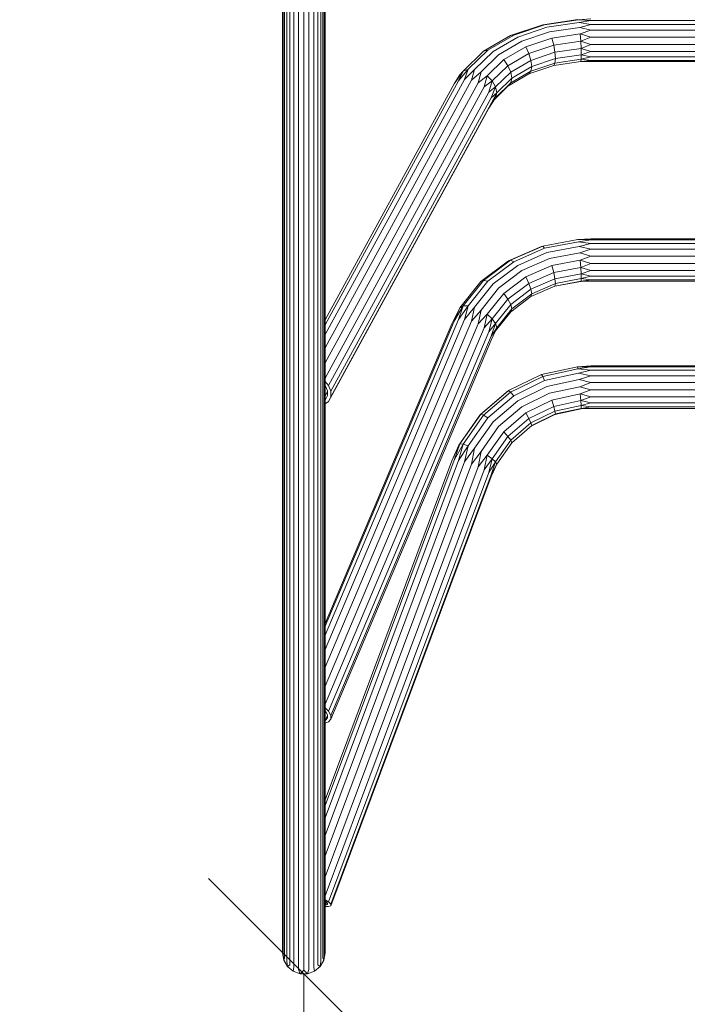
# Model space of a CAD drawing. Units: millimetres. Extents: x -859 to 578302, y -1972 to 596964.
# Drawn here: x 4920 to 5445, y 3359 to 4134 of the extents above; entities that cross this region are included whole.
import ezdxf

# ---------------------------------------------------------------- set-up
doc = ezdxf.new("R2010")
doc.units = ezdxf.units.MM
doc.layers.get('0').update_dxf_attribs({"color": 1, "lineweight": 15})
doc.layers.get('Defpoints').update_dxf_attribs({"lineweight": 15})
doc.layers.add('Контур', color=7, linetype='Continuous', lineweight=15)
doc.layers.add('Подписи', color=7, linetype='Continuous', lineweight=15)
doc.styles.add('GOST-2.304_Type-B_italic', font='GOST Common Italic.ttf')
doc.dimstyles.new('Мой размер', dxfattribs={"dimtxt": 150, "dimasz": 150, "dimexe": 0, "dimexo": 0.625, "dimgap": 50, "dimtad": 1, "dimtxsty": 'GOST-2.304_Type-B_italic', "dimblk": 'OBLIQUE', "dimcen": 2.5, "dimclrt": 256, "dimadec": 0, "dimazin": 0, "dimtfac": 1, "dimtmove": 0, "dimatfit": 3, "dimfxl": 1, "dimlwd": -1, "dimlwe": -1, "dimarcsym": 0})

# ---------------------------------------------------------------- blocks, each defined once
blk = doc.blocks.new('_Oblique')
at = {"color": 0, "linetype": 'ByBlock', "lineweight": -2}
blk.add_line((-0.5, -0.5), (0.5, 0.5), dxfattribs=at)
blk = doc.blocks.new('*D55')
at = {"layer": 'Defpoints', "color": 0, "ltscale": 600, "transparency": 16777216}
for p in [(5143.46, 3383.08), (5143.46, 1883.08), (5143.46, 1883.08)]:
    blk.add_point(p, dxfattribs=at)
at = {"layer": 'Подписи', "color": 0, "ltscale": 600, "transparency": 16777216}
for p, q in [((5144.09, 3383.08), (5143.46, 3383.08)), ((5143.46, 3383.08), (5143.46, 1883.08)), ((5144.09, 1883.08), (5143.46, 1883.08))]:
    blk.add_line(p, q, dxfattribs=at)
at = {"layer": 'Подписи', "color": 0, "ltscale": 600, "transparency": 16777216, "xscale": 150, "yscale": 150, "zscale": 150}
for p, rotation in [((5143.46, 3383.08), 90), ((5143.46, 1883.08), 270)]:
    blk.add_blockref('_Oblique', p, dxfattribs=dict(at, rotation=rotation))
at = {"layer": 'Подписи', "ltscale": 600, "transparency": 16777216, "insert": (5018.46, 2633.08), "char_height": 150, "attachment_point": 5, "rotation": 90, "style": 'GOST-2.304_Type-B_italic'}
blk.add_mtext('1500', dxfattribs=at)

msp = doc.modelspace()

# ---------------------------------------------------------------- linework, layer by layer
at = {"layer": 'Контур'}
for p, q in [((5127.378, 4113.489), (5127.378, 4255.615)), ((5128.397, 4112.286), (5128.397, 4254.697)), ((5130.046, 4111.056), (5130.046, 4253.758)), ((5132.423, 4109.888), (5132.423, 4252.867)), ((5154.45, 4109.869), (5154.45, 4252.852)), ((5156.846, 4111.039), (5156.846, 4253.745)), ((5158.509, 4112.274), (5158.51, 4254.687)), ((5159.538, 4113.481), (5159.538, 4255.608)), ((5126.71, 4245.436), (5126.71, 4114.234)), ((5135.542, 4108.905), (5135.542, 4252.117)), ((5139.289, 4108.24), (5139.289, 4251.61)), ((5143.402, 4108), (5143.402, 4251.426)), ((5147.535, 4108.229), (5147.535, 4251.601)), ((5151.307, 4108.888), (5151.307, 4252.104)), ((5160.21, 4114.234), (5160.21, 4245.436)), ((5331.423, 4129.736), (5306.178, 4121.244)), ((5332.918, 4129.73), (5308.67, 4121.574)), ((5359.046, 4133.78), (5331.423, 4129.736)), ((5331.423, 4129.736), (5332.918, 4129.73)), ((5359.45, 4133.614), (5332.918, 4129.73)), ((5359.945, 4131.474), (5334.751, 4127.785)), ((5369.272, 4134.255), (5359.45, 4133.614)), ((5369.272, 4133.07), (5359.45, 4133.614)), ((5369.272, 4133.07), (5359.945, 4131.474)), ((5369.272, 4130.009), (5359.945, 4131.474)), ((5369.272, 4130.009), (5360.473, 4127.616)), ((5369.272, 4133.07), (5727.648, 4133.07)), ((5369.272, 4130.009), (5727.648, 4130.009)), ((5306.178, 4121.244), (5284.897, 4108.839)), ((5308.67, 4121.574), (5288.23, 4109.659)), ((5306.178, 4121.244), (5308.67, 4121.574)), ((5334.751, 4127.785), (5311.726, 4120.041)), ((5336.703, 4124.136), (5314.979, 4116.829)), ((5360.473, 4127.616), (5336.703, 4124.136)), ((5360.968, 4122.507), (5338.537, 4119.223)), ((5369.272, 4125.441), (5360.473, 4127.616)), ((5369.272, 4125.441), (5360.968, 4122.507)), ((5360.968, 4122.507), (5361.372, 4116.762)), ((5369.272, 4119.916), (5360.968, 4122.507)), ((5369.272, 4125.441), (5727.648, 4125.441)), ((5126.71, 4114.234), (5126.71, 3986.609)), ((5127.378, 4034.352), (5127.378, 4113.489)), ((5159.538, 4034.343), (5159.538, 4113.481)), ((5160.21, 3986.609), (5160.21, 4114.234)), ((5311.726, 4120.041), (5292.317, 4108.726)), ((5314.979, 4116.829), (5296.667, 4106.155)), ((5338.537, 4119.223), (5318.036, 4112.327)), ((5340.031, 4113.638), (5320.528, 4107.078)), ((5338.537, 4119.223), (5340.031, 4113.638)), ((5361.372, 4116.762), (5340.031, 4113.638)), ((5340.031, 4113.638), (5341.007, 4108.055)), ((5369.272, 4119.916), (5361.372, 4116.762)), ((5361.372, 4116.762), (5361.636, 4111.075)), ((5369.272, 4114.101), (5361.372, 4116.762)), ((5369.272, 4114.101), (5361.636, 4111.075)), ((5369.272, 4119.916), (5727.648, 4119.916)), ((5369.272, 4114.101), (5727.648, 4114.101)), ((5128.397, 4032.99), (5128.397, 4112.286)), ((5130.046, 4031.597), (5130.046, 4111.056)), ((5132.423, 4030.275), (5132.423, 4109.888)), ((5135.542, 4029.163), (5135.542, 4108.905)), ((5139.289, 4028.41), (5139.289, 4108.24)), ((5143.402, 4028.138), (5143.402, 4108)), ((5147.535, 4028.397), (5147.535, 4108.229)), ((5151.306, 4029.143), (5151.307, 4108.888)), ((5154.45, 4030.254), (5154.45, 4109.869)), ((5156.846, 4031.578), (5156.846, 4111.039)), ((5158.509, 4032.976), (5158.509, 4112.274)), ((5268.918, 4093.3), (5284.897, 4108.839)), ((5272.882, 4094.733), (5288.23, 4109.659)), ((5277.744, 4094.554), (5292.317, 4108.726)), ((5282.918, 4092.783), (5296.667, 4106.155)), ((5284.897, 4108.839), (5288.23, 4109.659)), ((5318.036, 4112.327), (5300.755, 4102.254)), ((5320.528, 4107.078), (5304.088, 4097.494)), ((5318.036, 4112.327), (5320.528, 4107.078)), ((5320.528, 4107.078), (5322.155, 4101.713)), ((5341.007, 4108.055), (5322.155, 4101.713)), ((5361.636, 4111.075), (5341.007, 4108.055)), ((5341.346, 4103.147), (5341.007, 4108.055)), ((5361.727, 4106.131), (5341.346, 4103.147)), ((5361.727, 4106.131), (5361.636, 4111.075)), ((5369.272, 4108.698), (5361.636, 4111.075)), ((5361.727, 4106.131), (5361.636, 4102.527)), ((5369.272, 4108.698), (5361.727, 4106.131)), ((5369.272, 4104.358), (5361.727, 4106.131)), ((5369.272, 4108.698), (5727.648, 4108.698)), ((5287.779, 4089.635), (5300.755, 4102.254)), ((5300.755, 4102.254), (5304.088, 4097.494)), ((5322.155, 4101.713), (5306.263, 4092.449)), ((5322.719, 4096.882), (5322.155, 4101.713)), ((5341.007, 4099.507), (5322.155, 4093.165)), ((5341.346, 4103.147), (5322.719, 4096.882)), ((5361.372, 4100.697), (5340.031, 4097.573)), ((5341.007, 4099.507), (5340.031, 4097.573)), ((5341.346, 4103.147), (5341.007, 4099.507)), ((5361.636, 4102.527), (5341.007, 4099.507)), ((5361.636, 4102.527), (5361.372, 4100.697)), ((5369.272, 4101.605), (5361.372, 4100.697)), ((5369.272, 4100.77), (5361.372, 4100.697)), ((5369.272, 4104.358), (5361.636, 4102.527)), ((5369.272, 4101.605), (5361.636, 4102.527)), ((5369.272, 4104.358), (5727.648, 4104.358)), ((5369.272, 4101.605), (5727.648, 4101.605)), ((5369.272, 4100.77), (5727.648, 4100.77)), ((5261.672, 4083.251), (5268.918, 4093.3)), ((5261.672, 4083.251), (5266.331, 4090.426)), ((5265.186, 4085.724), (5272.882, 4094.733)), ((5265.186, 4085.724), (5268.918, 4093.3)), ((5268.918, 4093.3), (5266.331, 4090.426)), ((5272.882, 4094.733), (5268.918, 4093.3)), ((5269.92, 4086.746), (5272.882, 4094.733)), ((5269.92, 4086.746), (5277.744, 4094.554)), ((5275.303, 4086.195), (5277.744, 4094.554)), ((5275.303, 4086.195), (5282.918, 4092.783)), ((5280.686, 4084.137), (5282.918, 4092.783)), ((5291.743, 4085.489), (5304.088, 4097.494)), ((5294.33, 4080.845), (5306.263, 4092.449)), ((5304.088, 4097.494), (5306.263, 4092.449)), ((5320.528, 4091.012), (5304.088, 4081.429)), ((5322.155, 4093.165), (5306.263, 4083.901)), ((5307.018, 4087.729), (5306.263, 4092.449)), ((5322.719, 4096.882), (5307.018, 4087.729)), ((5340.031, 4097.573), (5320.528, 4091.012)), ((5322.155, 4093.165), (5320.528, 4091.012)), ((5322.719, 4096.882), (5322.155, 4093.165)), ((5269.92, 4086.746), (5160.21, 3886.034)), ((5275.303, 4086.195), (5160.21, 3875.634)), ((5265.186, 4085.724), (5160.21, 3893.672)), ((5280.686, 4084.137), (5160.21, 3863.726)), ((5261.672, 4083.251), (5160.21, 3897.627)), ((5280.686, 4084.137), (5287.779, 4089.635)), ((5285.42, 4080.82), (5287.779, 4089.635)), ((5285.42, 4080.82), (5291.743, 4085.489)), ((5291.743, 4085.489), (5287.779, 4089.635)), ((5288.934, 4076.643), (5291.743, 4085.489)), ((5294.33, 4080.845), (5291.743, 4085.489)), ((5294.33, 4072.297), (5306.263, 4083.901)), ((5295.228, 4076.263), (5307.018, 4087.729)), ((5306.263, 4083.901), (5304.088, 4081.429)), ((5307.018, 4087.729), (5306.263, 4083.901)), ((5285.42, 4080.82), (5160.21, 3851.748)), ((5288.934, 4076.643), (5162.82, 3845.918)), ((5288.934, 4076.643), (5294.33, 4080.845)), ((5290.804, 4072.112), (5294.33, 4080.845)), ((5290.804, 4072.112), (5295.228, 4076.263)), ((5290.804, 4067.772), (5295.228, 4076.263)), ((5293.665, 4071.293), (5304.088, 4081.429)), ((5295.228, 4076.263), (5294.33, 4080.845)), ((5295.228, 4076.263), (5294.33, 4072.297)), ((5290.804, 4072.112), (5164.69, 3841.387)), ((5290.804, 4067.772), (5164.69, 3837.047)), ((5288.934, 4064.147), (5294.33, 4072.297)), ((5290.804, 4067.772), (5294.33, 4072.297)), ((5288.934, 4064.147), (5162.82, 3833.422)), ((5127.378, 3958.416), (5127.378, 4034.352)), ((5128.397, 4032.99), (5128.397, 3956.902)), ((5130.046, 4031.597), (5130.046, 3955.353)), ((5132.423, 4030.275), (5132.423, 3953.883)), ((5135.542, 4029.163), (5135.542, 3952.646)), ((5139.289, 4028.41), (5139.289, 3951.809)), ((5143.402, 4028.138), (5143.402, 3951.507)), ((5147.535, 4028.397), (5147.535, 3951.795)), ((5151.306, 4029.143), (5151.306, 3952.624)), ((5154.45, 4030.254), (5154.45, 3953.859)), ((5156.846, 4031.578), (5156.846, 3955.332)), ((5158.509, 4032.976), (5158.509, 3956.886)), ((5159.538, 3958.406), (5159.538, 4034.343)), ((5126.71, 3986.609), (5126.71, 3869.772)), ((5160.21, 3869.772), (5160.21, 3986.609)), ((5127.378, 3958.416), (5127.378, 3886.039)), ((5159.538, 3958.406), (5159.538, 3886.027)), ((5359.046, 3960.795), (5331.423, 3955.566)), ((5359.45, 3958.876), (5332.918, 3953.853)), ((5369.272, 3961.42), (5359.046, 3960.795)), ((5369.272, 3960.467), (5359.046, 3960.795)), ((5369.272, 3960.467), (5359.45, 3958.876)), ((5369.272, 3957.609), (5359.45, 3958.876)), ((5369.272, 3961.42), (5727.648, 3961.42)), ((5369.272, 3960.467), (5727.648, 3960.467)), ((5128.397, 3884.379), (5128.397, 3956.902)), ((5130.046, 3882.682), (5130.046, 3955.353)), ((5132.423, 3881.071), (5132.423, 3953.883)), ((5135.542, 3879.715), (5135.542, 3952.646)), ((5139.289, 3878.798), (5139.289, 3951.809)), ((5143.402, 3878.467), (5143.402, 3951.507)), ((5147.535, 3878.783), (5147.535, 3951.795)), ((5151.306, 3879.691), (5151.306, 3952.624)), ((5154.45, 3881.045), (5154.45, 3953.859)), ((5156.846, 3882.659), (5156.846, 3955.332)), ((5158.509, 3884.362), (5158.509, 3956.886)), ((5330.447, 3955.362), (5304.551, 3944.1)), ((5331.423, 3955.566), (5306.178, 3944.587)), ((5332.918, 3953.853), (5308.67, 3943.308)), ((5330.447, 3955.362), (5331.423, 3955.566)), ((5331.423, 3955.566), (5332.918, 3953.853)), ((5359.945, 3955.201), (5334.751, 3950.432)), ((5369.272, 3957.609), (5359.945, 3955.201)), ((5369.272, 3953.191), (5359.945, 3955.201)), ((5369.272, 3953.191), (5360.473, 3950.213)), ((5369.272, 3957.609), (5727.648, 3957.609)), ((5369.272, 3953.191), (5727.648, 3953.191)), ((5304.551, 3944.1), (5282.722, 3927.647)), ((5306.178, 3944.587), (5284.897, 3928.547)), ((5308.67, 3943.308), (5288.23, 3927.902)), ((5304.551, 3944.1), (5306.178, 3944.587)), ((5306.178, 3944.587), (5308.67, 3943.308)), ((5334.751, 3950.432), (5311.726, 3940.418)), ((5336.703, 3945.714), (5314.979, 3936.266)), ((5360.473, 3950.213), (5336.703, 3945.714)), ((5360.968, 3944.514), (5338.537, 3940.268)), ((5369.272, 3947.745), (5360.473, 3950.213)), ((5369.272, 3947.745), (5360.968, 3944.514)), ((5360.968, 3944.514), (5361.372, 3938.791)), ((5369.272, 3941.928), (5360.968, 3944.514)), ((5369.272, 3947.745), (5727.648, 3947.745)), ((5311.726, 3940.418), (5292.317, 3925.789)), ((5314.979, 3936.266), (5296.668, 3922.464)), ((5338.537, 3940.268), (5318.036, 3931.352)), ((5338.537, 3940.268), (5340.031, 3934.752)), ((5361.372, 3938.791), (5340.031, 3934.752)), ((5369.272, 3941.928), (5361.372, 3938.791)), ((5361.372, 3938.791), (5361.636, 3933.735)), ((5369.272, 3936.442), (5361.372, 3938.791)), ((5369.272, 3936.442), (5361.636, 3933.735)), ((5369.272, 3941.928), (5727.648, 3941.928)), ((5369.272, 3936.442), (5727.648, 3936.442)), ((5266.331, 3907.037), (5282.722, 3927.647)), ((5268.918, 3908.455), (5284.897, 3928.547)), ((5272.882, 3908.603), (5288.23, 3927.902)), ((5282.722, 3927.647), (5284.897, 3928.547)), ((5284.897, 3928.547), (5288.23, 3927.902)), ((5318.036, 3931.352), (5300.755, 3918.327)), ((5318.036, 3931.352), (5320.528, 3926.269)), ((5340.031, 3934.752), (5320.528, 3926.269)), ((5341.007, 3929.83), (5322.155, 3921.631)), ((5340.031, 3934.752), (5341.007, 3929.83)), ((5361.372, 3927.838), (5340.931, 3923.968)), ((5361.636, 3933.735), (5341.007, 3929.83)), ((5341.346, 3926.097), (5341.007, 3929.83)), ((5361.636, 3927.907), (5341.007, 3924.002)), ((5361.727, 3929.955), (5341.346, 3926.097)), ((5369.272, 3927.921), (5361.372, 3927.838)), ((5361.636, 3927.907), (5361.372, 3927.838)), ((5361.727, 3929.955), (5361.636, 3933.735)), ((5369.272, 3931.948), (5361.636, 3933.735)), ((5361.727, 3929.955), (5361.636, 3927.907)), ((5369.272, 3928.989), (5361.636, 3927.907)), ((5369.272, 3927.921), (5361.636, 3927.907)), ((5369.272, 3931.948), (5361.727, 3929.955)), ((5369.272, 3928.989), (5361.727, 3929.955)), ((5369.272, 3931.948), (5727.648, 3931.948)), ((5369.272, 3928.989), (5727.648, 3928.989)), ((5369.272, 3927.921), (5727.648, 3927.921)), ((5277.744, 3907.464), (5292.317, 3925.789)), ((5282.918, 3905.175), (5296.668, 3922.464)), ((5320.528, 3926.269), (5304.088, 3913.878)), ((5322.155, 3921.631), (5306.263, 3909.653)), ((5320.528, 3926.269), (5322.155, 3921.631)), ((5341.007, 3924.002), (5322.155, 3915.803)), ((5322.719, 3917.996), (5322.155, 3921.631)), ((5341.346, 3926.097), (5322.719, 3917.996)), ((5341.346, 3926.097), (5341.007, 3924.002)), ((5287.779, 3902.011), (5300.755, 3918.327)), ((5291.743, 3898.356), (5304.088, 3913.878)), ((5300.755, 3918.327), (5304.088, 3913.878)), ((5304.088, 3913.878), (5306.263, 3909.653)), ((5322.155, 3915.803), (5306.263, 3903.825)), ((5322.719, 3917.996), (5307.018, 3906.161)), ((5322.719, 3917.996), (5322.155, 3915.803)), ((5259.802, 3894.358), (5266.331, 3907.037)), ((5261.672, 3896.553), (5268.918, 3908.455)), ((5261.672, 3896.553), (5266.331, 3907.037)), ((5265.186, 3897.718), (5272.882, 3908.603)), ((5265.186, 3897.718), (5268.918, 3908.455)), ((5268.918, 3908.455), (5266.331, 3907.037)), ((5272.882, 3908.603), (5268.918, 3908.455)), ((5269.92, 3897.714), (5272.882, 3908.603)), ((5269.92, 3897.714), (5277.744, 3907.464)), ((5275.303, 3896.541), (5277.744, 3907.464)), ((5275.303, 3896.541), (5282.918, 3905.175)), ((5280.686, 3894.34), (5282.918, 3905.175)), ((5294.33, 3894.649), (5306.263, 3909.653)), ((5295.228, 3891.337), (5307.018, 3906.161)), ((5307.018, 3906.161), (5306.263, 3909.653)), ((5307.018, 3906.161), (5306.263, 3903.825)), ((5265.186, 3897.718), (5160.21, 3649.401)), ((5269.92, 3897.714), (5160.21, 3638.199)), ((5261.672, 3896.553), (5160.21, 3656.547)), ((5275.303, 3896.541), (5160.21, 3624.291)), ((5280.686, 3894.34), (5287.779, 3902.011)), ((5285.42, 3891.377), (5287.779, 3902.011)), ((5285.42, 3891.377), (5291.743, 3898.356)), ((5291.743, 3898.356), (5287.779, 3902.011)), ((5288.934, 3888.009), (5291.743, 3898.356)), ((5294.33, 3894.649), (5291.743, 3898.356)), ((5294.33, 3888.82), (5306.263, 3903.825)), ((5259.802, 3894.358), (5160.21, 3658.775)), ((5280.686, 3894.34), (5160.21, 3609.356)), ((5285.42, 3891.377), (5160.21, 3595.195)), ((5288.934, 3888.009), (5294.33, 3894.649)), ((5290.804, 3884.643), (5294.33, 3894.649)), ((5290.804, 3884.643), (5295.228, 3891.337)), ((5290.804, 3881.684), (5295.228, 3891.337)), ((5290.804, 3881.684), (5294.33, 3888.82)), ((5295.228, 3891.337), (5294.33, 3894.649)), ((5295.228, 3891.337), (5294.33, 3888.82)), ((5127.378, 3817.561), (5127.378, 3886.039)), ((5128.397, 3815.765), (5128.397, 3884.379)), ((5130.046, 3813.927), (5130.046, 3882.682)), ((5132.423, 3812.182), (5132.423, 3881.071)), ((5154.45, 3812.154), (5154.45, 3881.045)), ((5156.846, 3813.902), (5156.846, 3882.659)), ((5158.509, 3815.746), (5158.509, 3884.362)), ((5159.537, 3817.549), (5159.538, 3886.027)), ((5288.934, 3888.009), (5162.82, 3589.689)), ((5290.804, 3884.643), (5164.69, 3586.323)), ((5290.804, 3881.684), (5164.69, 3583.364)), ((5135.542, 3810.714), (5135.542, 3879.715)), ((5139.289, 3809.721), (5139.289, 3878.798)), ((5143.402, 3809.363), (5143.402, 3878.467)), ((5147.535, 3809.705), (5147.535, 3878.783)), ((5151.306, 3810.688), (5151.306, 3879.691)), ((5126.71, 3869.772), (5126.71, 3762.992)), ((5160.21, 3762.992), (5160.21, 3869.772)), ((5358.782, 3860.674), (5330.447, 3854.601)), ((5359.046, 3858.975), (5331.423, 3853.055)), ((5369.272, 3861.245), (5358.782, 3860.674)), ((5358.782, 3860.674), (5359.046, 3858.975)), ((5369.272, 3860.526), (5358.782, 3860.674)), ((5369.272, 3860.526), (5359.046, 3858.975)), ((5369.272, 3857.876), (5359.046, 3858.975)), ((5369.272, 3857.876), (5359.45, 3855.484)), ((5369.272, 3861.245), (5727.648, 3861.245)), ((5369.272, 3860.526), (5727.648, 3860.526)), ((5369.272, 3857.876), (5727.648, 3857.876)), ((5330.447, 3854.601), (5304.551, 3841.85)), ((5331.423, 3853.055), (5306.178, 3840.624)), ((5330.447, 3854.601), (5331.423, 3853.055)), ((5331.423, 3853.055), (5332.918, 3849.798)), ((5359.45, 3855.484), (5332.918, 3849.798)), ((5359.945, 3850.621), (5334.751, 3845.222)), ((5369.272, 3853.615), (5359.45, 3855.484)), ((5369.272, 3853.615), (5359.945, 3850.621)), ((5369.272, 3848.256), (5359.945, 3850.621)), ((5369.272, 3853.615), (5727.648, 3853.614)), ((5160.21, 3849.02), (5162.82, 3845.918)), ((5160.541, 3845.426), (5160.21, 3845.82)), ((5160.718, 3844.998), (5160.21, 3844.068)), ((5162.098, 3841.652), (5160.541, 3845.426)), ((5162.82, 3845.918), (5164.69, 3841.387)), ((5332.918, 3849.798), (5308.67, 3837.858)), ((5334.751, 3845.222), (5311.726, 3833.885)), ((5360.473, 3844.974), (5336.703, 3839.88)), ((5369.272, 3848.256), (5360.473, 3844.974)), ((5369.272, 3842.446), (5360.473, 3844.974)), ((5369.272, 3842.446), (5360.968, 3839.224)), ((5369.272, 3848.256), (5727.648, 3848.256)), ((5369.272, 3842.446), (5727.648, 3842.446)), ((5162.098, 3841.161), (5160.21, 3837.707)), ((5160.21, 3834.786), (5160.541, 3835.019)), ((5160.541, 3835.019), (5162.098, 3838.038)), ((5162.098, 3838.038), (5162.098, 3841.652)), ((5164.69, 3837.047), (5162.82, 3833.422)), ((5164.69, 3841.387), (5164.69, 3837.047)), ((5303.986, 3841.388), (5281.967, 3822.597)), ((5304.551, 3841.85), (5282.722, 3823.223)), ((5306.178, 3840.624), (5284.897, 3822.465)), ((5308.67, 3837.858), (5288.23, 3820.416)), ((5303.986, 3841.388), (5304.551, 3841.85)), ((5304.551, 3841.85), (5306.178, 3840.624)), ((5306.178, 3840.624), (5308.67, 3837.858)), ((5336.703, 3839.88), (5314.979, 3829.184)), ((5360.968, 3839.224), (5338.536, 3834.416)), ((5360.968, 3839.224), (5361.372, 3834.063)), ((5369.272, 3836.886), (5360.968, 3839.224)), ((5369.272, 3836.886), (5361.372, 3834.063)), ((5369.272, 3836.886), (5727.648, 3836.886)), ((5162.82, 3833.422), (5160.21, 3831.585)), ((5311.726, 3833.885), (5292.317, 3817.322)), ((5314.979, 3829.184), (5296.667, 3813.558)), ((5338.536, 3834.416), (5318.036, 3824.322)), ((5340.031, 3829.489), (5320.528, 3819.886)), ((5338.536, 3834.416), (5340.031, 3829.489)), ((5361.372, 3834.063), (5340.031, 3829.489)), ((5340.031, 3829.489), (5341.007, 3825.694)), ((5361.636, 3830.115), (5341.007, 3825.694)), ((5361.636, 3827.557), (5341.007, 3823.136)), ((5361.727, 3827.855), (5341.346, 3823.487)), ((5361.372, 3834.063), (5361.636, 3830.115)), ((5369.272, 3832.246), (5361.372, 3834.063)), ((5369.272, 3832.246), (5361.636, 3830.115)), ((5361.727, 3827.855), (5361.636, 3830.115)), ((5369.272, 3829.087), (5361.636, 3830.115)), ((5361.727, 3827.855), (5361.636, 3827.557)), ((5369.272, 3827.788), (5361.636, 3827.557)), ((5369.272, 3829.087), (5361.727, 3827.855)), ((5369.272, 3827.788), (5361.727, 3827.855)), ((5369.272, 3832.246), (5727.648, 3832.246)), ((5369.272, 3829.087), (5727.648, 3829.086)), ((5369.272, 3827.788), (5727.648, 3827.788)), ((5265.433, 3799.06), (5281.967, 3822.597)), ((5266.331, 3799.889), (5282.722, 3823.223)), ((5268.918, 3799.717), (5284.897, 3822.465)), ((5272.882, 3798.566), (5288.23, 3820.416)), ((5281.967, 3822.597), (5282.722, 3823.223)), ((5282.722, 3823.223), (5284.897, 3822.465)), ((5284.897, 3822.465), (5288.23, 3820.416)), ((5318.036, 3824.322), (5300.755, 3809.576)), ((5320.528, 3819.886), (5304.088, 3805.857)), ((5318.036, 3824.322), (5320.528, 3819.886)), ((5320.528, 3819.886), (5322.155, 3816.411)), ((5341.007, 3825.694), (5322.155, 3816.411)), ((5341.007, 3823.136), (5322.208, 3813.88)), ((5341.346, 3823.487), (5322.719, 3814.316)), ((5341.346, 3823.487), (5341.007, 3825.694)), ((5341.346, 3823.487), (5341.007, 3823.136)), ((5127.378, 3817.561), (5127.377, 3753.305)), ((5128.397, 3815.765), (5128.397, 3751.38)), ((5130.046, 3813.927), (5130.046, 3749.41)), ((5132.423, 3812.182), (5132.423, 3747.54)), ((5154.45, 3812.154), (5154.45, 3747.51)), ((5156.846, 3813.902), (5156.846, 3749.383)), ((5158.509, 3815.746), (5158.509, 3751.359)), ((5159.537, 3817.549), (5159.537, 3753.292)), ((5277.744, 3796.575), (5292.317, 3817.322)), ((5282.918, 3793.983), (5296.667, 3813.558)), ((5322.155, 3816.411), (5306.263, 3802.85)), ((5322.719, 3814.316), (5307.018, 3800.917)), ((5322.719, 3814.316), (5322.155, 3816.411)), ((5135.542, 3810.714), (5135.542, 3745.967)), ((5139.289, 3809.721), (5139.289, 3744.903)), ((5143.402, 3809.363), (5143.402, 3744.518)), ((5147.535, 3809.705), (5147.535, 3744.885)), ((5151.306, 3810.688), (5151.306, 3745.939)), ((5287.779, 3791.103), (5300.755, 3809.576)), ((5291.743, 3788.283), (5304.088, 3805.857)), ((5300.755, 3809.576), (5304.088, 3805.857)), ((5304.088, 3805.857), (5306.263, 3802.85)), ((5259.802, 3786.528), (5266.331, 3799.889)), ((5259.802, 3786.528), (5265.433, 3799.06)), ((5261.672, 3787.085), (5266.331, 3799.889)), ((5261.672, 3787.085), (5268.918, 3799.717)), ((5265.186, 3786.833), (5268.918, 3799.717)), ((5265.186, 3786.833), (5272.882, 3798.566)), ((5266.331, 3799.889), (5265.433, 3799.06)), ((5268.918, 3799.717), (5266.331, 3799.889)), ((5272.882, 3798.566), (5268.918, 3799.717)), ((5269.92, 3785.803), (5272.882, 3798.566)), ((5269.92, 3785.803), (5277.744, 3796.575)), ((5275.303, 3784.119), (5277.744, 3796.575)), ((5294.33, 3785.862), (5306.263, 3802.85)), ((5295.228, 3784.133), (5307.018, 3800.917)), ((5307.018, 3800.917), (5306.263, 3802.85)), ((5275.303, 3784.119), (5282.918, 3793.983)), ((5280.686, 3781.983), (5282.918, 3793.983)), ((5280.686, 3781.983), (5287.779, 3791.103)), ((5285.42, 3779.654), (5287.779, 3791.103)), ((5285.42, 3779.654), (5291.743, 3788.283)), ((5291.743, 3788.283), (5287.779, 3791.103)), ((5288.934, 3777.413), (5291.743, 3788.283)), ((5294.33, 3785.862), (5291.743, 3788.283)), ((5261.672, 3787.085), (5160.21, 3515.357)), ((5265.186, 3786.833), (5160.21, 3505.695)), ((5259.802, 3786.528), (5160.21, 3519.807)), ((5269.92, 3785.803), (5160.21, 3491.987)), ((5275.303, 3784.119), (5160.21, 3475.885)), ((5280.686, 3781.983), (5160.21, 3459.332)), ((5288.934, 3777.413), (5294.33, 3785.862)), ((5290.804, 3775.529), (5294.33, 3785.862)), ((5290.804, 3775.529), (5295.228, 3784.133)), ((5290.804, 3774.23), (5295.228, 3784.133)), ((5295.228, 3784.133), (5294.33, 3785.862)), ((5285.42, 3779.654), (5160.21, 3444.325)), ((5288.934, 3777.413), (5162.82, 3439.662)), ((5290.804, 3775.529), (5164.689, 3437.779)), ((5290.804, 3774.23), (5164.689, 3436.48)), ((5126.71, 3762.992), (5126.71, 3668.086)), ((5160.21, 3668.086), (5160.21, 3762.992)), ((5127.377, 3693.574), (5127.377, 3753.305)), ((5128.397, 3691.529), (5128.397, 3751.38)), ((5130.046, 3689.436), (5130.046, 3749.41)), ((5156.846, 3689.408), (5156.846, 3749.383)), ((5158.509, 3691.507), (5158.509, 3751.359)), ((5159.537, 3693.56), (5159.537, 3753.292)), ((5132.423, 3687.451), (5132.423, 3747.54)), ((5135.542, 3685.779), (5135.542, 3745.967)), ((5139.289, 3684.648), (5139.289, 3744.903)), ((5143.402, 3684.24), (5143.402, 3744.518)), ((5147.535, 3684.629), (5147.535, 3744.885)), ((5151.306, 3685.749), (5151.306, 3745.939)), ((5154.45, 3687.418), (5154.45, 3747.51)), ((5127.377, 3693.574), (5127.377, 3638.648)), ((5128.397, 3691.529), (5128.397, 3636.493)), ((5130.046, 3689.436), (5130.046, 3634.287)), ((5132.423, 3687.451), (5132.423, 3632.195)), ((5154.45, 3687.418), (5154.45, 3632.161)), ((5156.846, 3689.408), (5156.846, 3634.257)), ((5158.509, 3691.507), (5158.509, 3636.47)), ((5159.537, 3693.56), (5159.537, 3638.634)), ((5135.542, 3685.779), (5135.542, 3630.433)), ((5139.289, 3684.648), (5139.289, 3629.242)), ((5143.402, 3684.24), (5143.402, 3628.811)), ((5147.535, 3684.629), (5147.535, 3629.222)), ((5151.306, 3685.749), (5151.306, 3630.402)), ((5126.71, 3668.086), (5126.71, 3586.128)), ((5160.21, 3586.128), (5160.21, 3668.086)), ((5127.377, 3638.648), (5127.377, 3588.786)), ((5128.397, 3586.53), (5128.397, 3636.493)), ((5130.046, 3584.222), (5130.046, 3634.287)), ((5156.846, 3584.191), (5156.846, 3634.257)), ((5158.509, 3586.506), (5158.509, 3636.47)), ((5159.537, 3638.634), (5159.537, 3588.771)), ((5132.423, 3582.033), (5132.423, 3632.195)), ((5135.542, 3580.19), (5135.542, 3630.433)), ((5139.289, 3578.942), (5139.289, 3629.242)), ((5143.402, 3578.493), (5143.402, 3628.811)), ((5147.535, 3578.922), (5147.535, 3629.222)), ((5151.306, 3580.157), (5151.306, 3630.402)), ((5154.45, 3581.997), (5154.45, 3632.161)), ((5127.377, 3544.223), (5127.377, 3588.786)), ((5159.537, 3544.207), (5159.537, 3588.771)), ((5160.21, 3592.191), (5162.82, 3589.689)), ((5160.541, 3589.691), (5160.21, 3590.009)), ((5160.816, 3589.197), (5160.21, 3587.763)), ((5162.098, 3586.888), (5160.541, 3589.691)), ((5162.098, 3584.423), (5162.098, 3586.888)), ((5162.82, 3589.689), (5164.69, 3586.323)), ((5126.71, 3586.128), (5126.71, 3518.125)), ((5128.397, 3541.878), (5128.397, 3586.53)), ((5130.046, 3539.479), (5130.046, 3584.222)), ((5132.423, 3537.202), (5132.423, 3582.033)), ((5135.542, 3535.286), (5135.542, 3580.19)), ((5139.289, 3533.989), (5139.289, 3578.942)), ((5147.535, 3533.968), (5147.535, 3578.922)), ((5151.306, 3535.252), (5151.306, 3580.157)), ((5154.45, 3537.165), (5154.45, 3581.997)), ((5156.846, 3539.446), (5156.846, 3584.191)), ((5158.509, 3541.853), (5158.509, 3586.506)), ((5160.21, 3518.125), (5160.21, 3586.128)), ((5160.21, 3582.485), (5160.541, 3582.595)), ((5162.82, 3581.169), (5160.21, 3580.303)), ((5162.098, 3586.279), (5160.541, 3582.595)), ((5160.541, 3582.595), (5162.098, 3584.423)), ((5164.69, 3583.364), (5162.82, 3581.169)), ((5164.69, 3586.323), (5164.69, 3583.364)), ((5143.402, 3533.521), (5143.402, 3578.493)), ((5127.377, 3544.223), (5127.377, 3505.168)), ((5128.397, 3541.878), (5128.397, 3502.744)), ((5158.509, 3541.853), (5158.509, 3502.718)), ((5159.537, 3544.207), (5159.537, 3505.151)), ((5130.046, 3539.479), (5130.046, 3500.265)), ((5132.423, 3537.202), (5132.423, 3497.912)), ((5135.542, 3535.286), (5135.542, 3495.932)), ((5139.289, 3533.989), (5139.289, 3494.592)), ((5143.402, 3533.521), (5143.402, 3494.109)), ((5147.535, 3533.968), (5147.535, 3494.57)), ((5151.306, 3535.252), (5151.306, 3495.897)), ((5154.45, 3537.165), (5154.45, 3497.874)), ((5156.846, 3539.446), (5156.846, 3500.231)), ((5126.71, 3518.125), (5126.71, 3464.763)), ((5160.21, 3464.763), (5160.21, 3518.125)), ((5127.377, 3471.805), (5127.377, 3505.168)), ((5128.397, 3469.314), (5128.397, 3502.744)), ((5158.509, 3469.288), (5158.509, 3502.718)), ((5159.537, 3471.788), (5159.537, 3505.151)), ((5130.046, 3466.766), (5130.046, 3500.265)), ((5132.423, 3464.349), (5132.423, 3497.912)), ((5135.542, 3462.314), (5135.542, 3495.932)), ((5139.289, 3460.937), (5139.289, 3494.592)), ((5143.402, 3460.44), (5143.402, 3494.109)), ((5147.535, 3460.914), (5147.535, 3494.57)), ((5151.306, 3462.278), (5151.306, 3495.897)), ((5154.45, 3464.31), (5154.45, 3497.874)), ((5156.846, 3466.732), (5156.846, 3500.231)), ((5127.377, 3471.805), (5127.377, 3444.291)), ((5159.537, 3471.788), (5159.537, 3444.274)), ((5126.71, 3464.763), (5126.71, 3427.588)), ((5128.397, 3441.745), (5128.397, 3469.314)), ((5130.046, 3439.141), (5130.046, 3466.766)), ((5132.423, 3436.67), (5132.423, 3464.349)), ((5154.45, 3436.63), (5154.45, 3464.31)), ((5156.846, 3439.105), (5156.846, 3466.732)), ((5158.509, 3441.718), (5158.509, 3469.288)), ((5160.21, 3427.588), (5160.21, 3464.763)), ((5135.542, 3434.59), (5135.542, 3462.314)), ((5139.289, 3433.182), (5139.289, 3460.937)), ((5143.402, 3432.674), (5143.402, 3460.44)), ((5147.535, 3433.159), (5147.535, 3460.914)), ((5151.306, 3434.553), (5151.306, 3462.278)), ((5127.377, 3444.291), (5127.377, 3422.756)), ((5128.397, 3441.745), (5128.397, 3420.167)), ((5158.509, 3441.718), (5158.509, 3420.139)), ((5159.537, 3444.274), (5159.537, 3422.738)), ((5160.21, 3441.327), (5162.82, 3439.662)), ((5160.541, 3440.159), (5160.21, 3440.37)), ((5162.098, 3438.59), (5160.541, 3440.159)), ((5162.82, 3439.662), (5164.689, 3437.779)), ((5130.046, 3439.141), (5130.046, 3417.518)), ((5132.423, 3436.67), (5132.423, 3415.005)), ((5135.542, 3434.59), (5135.542, 3412.89)), ((5139.289, 3433.182), (5139.289, 3411.459)), ((5143.402, 3432.674), (5143.402, 3410.942)), ((5147.535, 3433.159), (5147.535, 3411.435)), ((5151.306, 3434.553), (5151.306, 3412.852)), ((5154.45, 3436.63), (5154.45, 3414.964)), ((5156.846, 3439.105), (5156.846, 3417.482)), ((5160.21, 3437.068), (5160.541, 3437.044)), ((5162.82, 3435.923), (5160.21, 3436.11)), ((5161.386, 3439.307), (5160.541, 3437.044)), ((5160.541, 3437.044), (5162.098, 3437.508)), ((5162.098, 3437.508), (5162.098, 3438.59)), ((5164.689, 3436.48), (5162.82, 3435.923)), ((5164.689, 3437.779), (5164.689, 3436.48)), ((5126.71, 3427.588), (5126.71, 3406.308)), ((5160.21, 3406.308), (5160.21, 3427.588)), ((5127.377, 3407.303), (5127.377, 3422.756)), ((5128.397, 3404.683), (5128.397, 3420.167)), ((5130.046, 3402.002), (5130.046, 3417.518)), ((5156.846, 3401.966), (5156.846, 3417.482)), ((5158.509, 3404.655), (5158.509, 3420.139)), ((5159.537, 3407.285), (5159.537, 3422.738)), ((5132.423, 3399.459), (5132.423, 3415.005)), ((5135.542, 3397.318), (5135.542, 3412.89)), ((5139.289, 3395.87), (5139.289, 3411.459)), ((5143.402, 3395.347), (5143.402, 3410.942)), ((5147.535, 3395.846), (5147.535, 3411.435)), ((5151.306, 3397.28), (5151.306, 3412.852)), ((5154.45, 3399.418), (5154.45, 3414.964)), ((5126.71, 3399.574), (5126.71, 3406.308)), ((5127.377, 3407.303), (5127.377, 3397.996)), ((5128.397, 3395.357), (5128.397, 3404.683)), ((5130.046, 3392.658), (5130.046, 3402.002)), ((5156.846, 3392.621), (5156.846, 3401.966)), ((5158.509, 3395.329), (5158.509, 3404.655)), ((5159.537, 3407.285), (5159.537, 3397.978)), ((5160.21, 3399.574), (5160.21, 3406.308)), ((5127.72, 3393.845), (5126.71, 3399.574)), ((5127.72, 3393.845), (5127.377, 3397.996)), ((5127.72, 3393.845), (5128.397, 3395.357)), ((5130.629, 3388.807), (5127.72, 3393.845)), ((5132.423, 3390.097), (5132.423, 3399.459)), ((5135.542, 3387.94), (5135.542, 3397.318)), ((5139.289, 3386.482), (5139.289, 3395.87)), ((5143.402, 3385.955), (5143.402, 3395.347)), ((5147.535, 3386.457), (5147.535, 3395.846)), ((5151.306, 3387.902), (5151.306, 3397.28)), ((5154.45, 3390.055), (5154.45, 3399.418)), ((5159.2, 3393.845), (5156.291, 3388.807)), ((5159.2, 3393.845), (5158.509, 3395.329)), ((5160.21, 3399.574), (5159.2, 3393.845)), ((5159.2, 3393.845), (5159.537, 3397.978)), ((5130.629, 3388.807), (5130.046, 3392.658)), ((5130.629, 3388.807), (5132.423, 3390.097)), ((5135.085, 3385.068), (5130.629, 3388.807)), ((5135.085, 3385.068), (5135.542, 3387.94)), ((5140.551, 3383.078), (5139.289, 3386.482)), ((5140.551, 3383.078), (5143.402, 3385.955)), ((5146.369, 3383.078), (5143.402, 3385.955)), ((5146.369, 3383.078), (5147.535, 3386.457)), ((5151.835, 3385.068), (5151.306, 3387.902)), ((5156.291, 3388.807), (5151.835, 3385.068)), ((5156.291, 3388.807), (5154.45, 3390.055)), ((5156.291, 3388.807), (5156.846, 3392.621)), ((5140.551, 3383.078), (5135.085, 3385.068)), ((5146.369, 3383.078), (5140.551, 3383.078)), ((5151.835, 3385.068), (5146.369, 3383.078))]:
    msp.add_line(p, q, dxfattribs=at)

# ---------------------------------------------------------------- dimensions: what is measured, and where the dimension line sits
at = {"layer": 'Подписи', "ltscale": 600}
dim = msp.add_aligned_dim(p1=(5143.46, 3383.078), p2=(5143.46, 1883.078), distance=0, dimstyle='Мой размер', dxfattribs=at)
dim.commit()
dim.dimension.update_dxf_attribs({"geometry": '*D55', "text_midpoint": (5018.46, 2633.078)})

doc.saveas('drawing.dxf')
